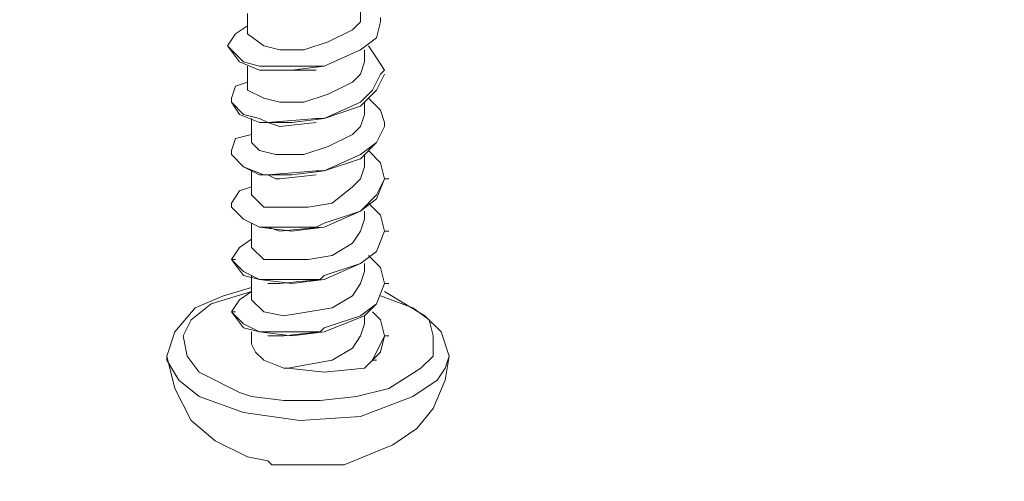
# Model space of a CAD drawing. Units: centimetres. Extents: x -22.4 to 6.2, y -30.9 to -11.
# Drawn here: x -7.7 to -6.6, y -28.7 to -28.3 of the extents above; entities that cross this region are included whole.
import ezdxf

# ---------------------------------------------------------------- set-up
doc = ezdxf.new("R2010")
doc.units = ezdxf.units.CM
doc.header["$MEASUREMENT"] = 0
doc.layers.add('layer 1', color=7, linetype='Continuous')

msp = doc.modelspace()

# ---------------------------------------------------------------- linework, layer by layer
at = {"layer": 'layer 1', "lineweight": 9}
for points, knots in [([(-21.92211, -30.90598), (-21.92211, -30.90598), (6.24226, -30.90598), (6.24226, -30.90598), (6.24226, -30.90598), (6.24226, -30.90598), (6.24226, -11.33528), (6.24226, -11.33528), (6.24226, -11.33528), (6.24226, -11.33528), (-21.92211, -11.33528), (-21.92211, -11.33528), (-21.92211, -11.33528), (-21.92211, -11.33528), (-21.92211, -30.90598), (-21.92211, -30.90598)], [0, 0, 0, 0, 0.2, 0.2, 0.2, 0.2, 0.4, 0.4, 0.4, 0.4, 0.6, 0.6, 0.6, 0.6, 1, 1, 1, 1]), ([(-7.29545, -28.24426), (-7.29545, -28.24426), (-7.29545, -28.25696), (-7.29545, -28.25696), (-7.29545, -28.25696), (-7.29545, -28.25696), (-7.30392, -28.26543), (-7.30392, -28.26543), (-7.30392, -28.26543), (-7.30392, -28.26543), (-7.32932, -28.27813), (-7.32932, -28.27813), (-7.32932, -28.27813), (-7.32932, -28.27813), (-7.35472, -28.28659), (-7.35472, -28.28659), (-7.35472, -28.28659), (-7.35472, -28.28659), (-7.38012, -28.28659), (-7.38012, -28.28659)], [0, 0, 0, 0, 0.1666667, 0.1666667, 0.1666667, 0.1666667, 0.3333333, 0.3333333, 0.3333333, 0.3333333, 0.5, 0.5, 0.5, 0.5, 0.6666667, 0.6666667, 0.6666667, 0.6666667, 1, 1, 1, 1]), ([(-7.33355, -28.30353), (-7.33355, -28.30353), (-7.29545, -28.28659), (-7.29545, -28.28659), (-7.29545, -28.28659), (-7.29545, -28.28659), (-7.27852, -28.27389), (-7.27852, -28.27389), (-7.27852, -28.27389), (-7.27852, -28.27389), (-7.27429, -28.25696), (-7.27429, -28.25696)], [0, 0, 0, 0, 0.25, 0.25, 0.25, 0.25, 0.5, 0.5, 0.5, 0.5, 1, 1, 1, 1]), ([(-7.33355, -28.30353), (-7.33355, -28.30353), (-7.29545, -28.28659), (-7.29545, -28.28659), (-7.29545, -28.28659), (-7.29545, -28.28659), (-7.27852, -28.27389), (-7.27852, -28.27389), (-7.27852, -28.27389), (-7.27852, -28.27389), (-7.27429, -28.25696), (-7.27429, -28.25696)], [0, 0, 0, 0, 0.25, 0.25, 0.25, 0.25, 0.5, 0.5, 0.5, 0.5, 1, 1, 1, 1]), ([(-7.41399, -28.26119), (-7.41399, -28.26119), (-7.42669, -28.26966), (-7.42669, -28.26966), (-7.42669, -28.26966), (-7.42669, -28.26966), (-7.43515, -28.28236), (-7.43515, -28.28236)], [0, 0, 0, 0, 0.3333333, 0.3333333, 0.3333333, 0.3333333, 1, 1, 1, 1]), ([(-7.38012, -28.28659), (-7.38012, -28.28659), (-7.39705, -28.28236), (-7.39705, -28.28236), (-7.39705, -28.28236), (-7.39705, -28.28236), (-7.41399, -28.26966), (-7.41399, -28.26966)], [0, 0, 0, 0, 0.3333333, 0.3333333, 0.3333333, 0.3333333, 1, 1, 1, 1]), ([(-7.43515, -28.28236), (-7.43515, -28.28236), (-7.42245, -28.29929), (-7.42245, -28.29929), (-7.42245, -28.29929), (-7.42245, -28.29929), (-7.40129, -28.30776), (-7.40129, -28.30776)], [0, 0, 0, 0, 0.3333333, 0.3333333, 0.3333333, 0.3333333, 1, 1, 1, 1]), ([(-7.43092, -28.28659), (-7.43092, -28.28659), (-7.41822, -28.29929), (-7.41822, -28.29929), (-7.41822, -28.29929), (-7.41822, -28.29929), (-7.40129, -28.30353), (-7.40129, -28.30353)], [0, 0, 0, 0, 0.3333333, 0.3333333, 0.3333333, 0.3333333, 1, 1, 1, 1]), ([(-7.27005, -28.30776), (-7.27005, -28.30776), (-7.27852, -28.29506), (-7.27852, -28.29506), (-7.27852, -28.29506), (-7.27852, -28.29506), (-7.28699, -28.28236), (-7.28699, -28.28236)], [0, 0, 0, 0, 0.3333333, 0.3333333, 0.3333333, 0.3333333, 1, 1, 1, 1]), ([(-7.29122, -28.29929), (-7.29122, -28.29929), (-7.29545, -28.31199), (-7.29545, -28.31199), (-7.29545, -28.31199), (-7.29545, -28.31199), (-7.30392, -28.32046), (-7.30392, -28.32046), (-7.30392, -28.32046), (-7.30392, -28.32046), (-7.32932, -28.33316), (-7.32932, -28.33316), (-7.32932, -28.33316), (-7.32932, -28.33316), (-7.35472, -28.34163), (-7.35472, -28.34163), (-7.35472, -28.34163), (-7.35472, -28.34163), (-7.38012, -28.34163), (-7.38012, -28.34163)], [0, 0, 0, 0, 0.1666667, 0.1666667, 0.1666667, 0.1666667, 0.3333333, 0.3333333, 0.3333333, 0.3333333, 0.5, 0.5, 0.5, 0.5, 0.6666667, 0.6666667, 0.6666667, 0.6666667, 1, 1, 1, 1]), ([(-7.40129, -28.30776), (-7.40129, -28.30776), (-7.36742, -28.30776), (-7.36742, -28.30776), (-7.36742, -28.30776), (-7.36742, -28.30776), (-7.33355, -28.30353), (-7.33355, -28.30353)], [0, 0, 0, 0, 0.3333333, 0.3333333, 0.3333333, 0.3333333, 1, 1, 1, 1]), ([(-7.41399, -28.32046), (-7.41399, -28.32046), (-7.42669, -28.32469), (-7.42669, -28.32469), (-7.42669, -28.32469), (-7.42669, -28.32469), (-7.43092, -28.33739), (-7.43092, -28.33739)], [0, 0, 0, 0, 0.3333333, 0.3333333, 0.3333333, 0.3333333, 1, 1, 1, 1]), ([(-7.33355, -28.35856), (-7.33355, -28.35856), (-7.29545, -28.34163), (-7.29545, -28.34163), (-7.29545, -28.34163), (-7.29545, -28.34163), (-7.28275, -28.32893), (-7.28275, -28.32893), (-7.28275, -28.32893), (-7.28275, -28.32893), (-7.27429, -28.31199), (-7.27429, -28.31199)], [0, 0, 0, 0, 0.25, 0.25, 0.25, 0.25, 0.5, 0.5, 0.5, 0.5, 1, 1, 1, 1]), ([(-7.33355, -28.35856), (-7.33355, -28.35856), (-7.29545, -28.34586), (-7.29545, -28.34586), (-7.29545, -28.34586), (-7.29545, -28.34586), (-7.27852, -28.32893), (-7.27852, -28.32893), (-7.27852, -28.32893), (-7.27852, -28.32893), (-7.27005, -28.31199), (-7.27005, -28.31199)], [0, 0, 0, 0, 0.25, 0.25, 0.25, 0.25, 0.5, 0.5, 0.5, 0.5, 1, 1, 1, 1]), ([(-7.38012, -28.34163), (-7.38012, -28.34163), (-7.39705, -28.33739), (-7.39705, -28.33739), (-7.39705, -28.33739), (-7.39705, -28.33739), (-7.41399, -28.32893), (-7.41399, -28.32893)], [0, 0, 0, 0, 0.3333333, 0.3333333, 0.3333333, 0.3333333, 1, 1, 1, 1]), ([(-7.27005, -28.36279), (-7.27005, -28.36279), (-7.27429, -28.35009), (-7.27429, -28.35009), (-7.27429, -28.35009), (-7.27429, -28.35009), (-7.28699, -28.33739), (-7.28699, -28.33739)], [0, 0, 0, 0, 0.3333333, 0.3333333, 0.3333333, 0.3333333, 1, 1, 1, 1]), ([(-7.43092, -28.34163), (-7.43092, -28.34163), (-7.41822, -28.35433), (-7.41822, -28.35433), (-7.41822, -28.35433), (-7.41822, -28.35433), (-7.40129, -28.35856), (-7.40129, -28.35856)], [0, 0, 0, 0, 0.3333333, 0.3333333, 0.3333333, 0.3333333, 1, 1, 1, 1]), ([(-7.43092, -28.34163), (-7.43092, -28.34163), (-7.42245, -28.35433), (-7.42245, -28.35433), (-7.42245, -28.35433), (-7.42245, -28.35433), (-7.40129, -28.36279), (-7.40129, -28.36279)], [0, 0, 0, 0, 0.3333333, 0.3333333, 0.3333333, 0.3333333, 1, 1, 1, 1]), ([(-7.40129, -28.36279), (-7.40129, -28.36279), (-7.36742, -28.36279), (-7.36742, -28.36279), (-7.36742, -28.36279), (-7.36742, -28.36279), (-7.33355, -28.35856), (-7.33355, -28.35856)], [0, 0, 0, 0, 0.3333333, 0.3333333, 0.3333333, 0.3333333, 1, 1, 1, 1]), ([(-7.38012, -28.39666), (-7.38012, -28.39666), (-7.35472, -28.39666), (-7.35472, -28.39666), (-7.35472, -28.39666), (-7.35472, -28.39666), (-7.32932, -28.38819), (-7.32932, -28.38819), (-7.32932, -28.38819), (-7.32932, -28.38819), (-7.30392, -28.37549), (-7.30392, -28.37549), (-7.30392, -28.37549), (-7.30392, -28.37549), (-7.29545, -28.36703), (-7.29545, -28.36703), (-7.29545, -28.36703), (-7.29545, -28.36703), (-7.29122, -28.35433), (-7.29122, -28.35433)], [0, 0, 0, 0, 0.1666667, 0.1666667, 0.1666667, 0.1666667, 0.3333333, 0.3333333, 0.3333333, 0.3333333, 0.5, 0.5, 0.5, 0.5, 0.6666667, 0.6666667, 0.6666667, 0.6666667, 1, 1, 1, 1]), ([(-7.33355, -28.41359), (-7.33355, -28.41359), (-7.29545, -28.39666), (-7.29545, -28.39666), (-7.29545, -28.39666), (-7.29545, -28.39666), (-7.27852, -28.38396), (-7.27852, -28.38396), (-7.27852, -28.38396), (-7.27852, -28.38396), (-7.27005, -28.36703), (-7.27005, -28.36703)], [0, 0, 0, 0, 0.25, 0.25, 0.25, 0.25, 0.5, 0.5, 0.5, 0.5, 1, 1, 1, 1]), ([(-7.33355, -28.41359), (-7.33355, -28.41359), (-7.29545, -28.40089), (-7.29545, -28.40089), (-7.29545, -28.40089), (-7.29545, -28.40089), (-7.27852, -28.38396), (-7.27852, -28.38396), (-7.27852, -28.38396), (-7.27852, -28.38396), (-7.27005, -28.36703), (-7.27005, -28.36703)], [0, 0, 0, 0, 0.25, 0.25, 0.25, 0.25, 0.5, 0.5, 0.5, 0.5, 1, 1, 1, 1]), ([(-7.40975, -28.37549), (-7.40975, -28.37549), (-7.42669, -28.37973), (-7.42669, -28.37973), (-7.42669, -28.37973), (-7.42669, -28.37973), (-7.43092, -28.39243), (-7.43092, -28.39243)], [0, 0, 0, 0, 0.3333333, 0.3333333, 0.3333333, 0.3333333, 1, 1, 1, 1]), ([(-7.38435, -28.39666), (-7.38435, -28.39666), (-7.40129, -28.39243), (-7.40129, -28.39243), (-7.40129, -28.39243), (-7.40129, -28.39243), (-7.40975, -28.38396), (-7.40975, -28.38396)], [0, 0, 0, 0, 0.3333333, 0.3333333, 0.3333333, 0.3333333, 1, 1, 1, 1]), ([(-7.27005, -28.42206), (-7.27005, -28.42206), (-7.27429, -28.40513), (-7.27429, -28.40513), (-7.27429, -28.40513), (-7.27429, -28.40513), (-7.28699, -28.39243), (-7.28699, -28.39243)], [0, 0, 0, 0, 0.3333333, 0.3333333, 0.3333333, 0.3333333, 1, 1, 1, 1]), ([(-7.43092, -28.39666), (-7.43092, -28.39666), (-7.41822, -28.40936), (-7.41822, -28.40936), (-7.41822, -28.40936), (-7.41822, -28.40936), (-7.39705, -28.41783), (-7.39705, -28.41783)], [0, 0, 0, 0, 0.3333333, 0.3333333, 0.3333333, 0.3333333, 1, 1, 1, 1]), ([(-7.43092, -28.39666), (-7.43092, -28.39666), (-7.41822, -28.40936), (-7.41822, -28.40936), (-7.41822, -28.40936), (-7.41822, -28.40936), (-7.40129, -28.41783), (-7.40129, -28.41783)], [0, 0, 0, 0, 0.3333333, 0.3333333, 0.3333333, 0.3333333, 1, 1, 1, 1]), ([(-7.39705, -28.41783), (-7.39705, -28.41783), (-7.36742, -28.41783), (-7.36742, -28.41783), (-7.36742, -28.41783), (-7.36742, -28.41783), (-7.33355, -28.41359), (-7.33355, -28.41359)], [0, 0, 0, 0, 0.3333333, 0.3333333, 0.3333333, 0.3333333, 1, 1, 1, 1]), ([(-7.29122, -28.40936), (-7.29122, -28.40936), (-7.29545, -28.42206), (-7.29545, -28.42206), (-7.29545, -28.42206), (-7.29545, -28.42206), (-7.30392, -28.43053), (-7.30392, -28.43053), (-7.30392, -28.43053), (-7.30392, -28.43053), (-7.32509, -28.44746), (-7.32509, -28.44746), (-7.32509, -28.44746), (-7.32509, -28.44746), (-7.35049, -28.45169), (-7.35049, -28.45169), (-7.35049, -28.45169), (-7.35049, -28.45169), (-7.38012, -28.45169), (-7.38012, -28.45169)], [0, 0, 0, 0, 0.1666667, 0.1666667, 0.1666667, 0.1666667, 0.3333333, 0.3333333, 0.3333333, 0.3333333, 0.5, 0.5, 0.5, 0.5, 0.6666667, 0.6666667, 0.6666667, 0.6666667, 1, 1, 1, 1]), ([(-7.33355, -28.46863), (-7.33355, -28.46863), (-7.29545, -28.45593), (-7.29545, -28.45593), (-7.29545, -28.45593), (-7.29545, -28.45593), (-7.27852, -28.43899), (-7.27852, -28.43899), (-7.27852, -28.43899), (-7.27852, -28.43899), (-7.27005, -28.42206), (-7.27005, -28.42206)], [0, 0, 0, 0, 0.25, 0.25, 0.25, 0.25, 0.5, 0.5, 0.5, 0.5, 1, 1, 1, 1]), ([(-7.33355, -28.47286), (-7.33355, -28.47286), (-7.29545, -28.45593), (-7.29545, -28.45593), (-7.29545, -28.45593), (-7.29545, -28.45593), (-7.27852, -28.44323), (-7.27852, -28.44323), (-7.27852, -28.44323), (-7.27852, -28.44323), (-7.27005, -28.42206), (-7.27005, -28.42206)], [0, 0, 0, 0, 0.25, 0.25, 0.25, 0.25, 0.5, 0.5, 0.5, 0.5, 1, 1, 1, 1]), ([(-7.40975, -28.43053), (-7.40975, -28.43053), (-7.42245, -28.43476), (-7.42245, -28.43476), (-7.42245, -28.43476), (-7.42245, -28.43476), (-7.43092, -28.44746), (-7.43092, -28.44746)], [0, 0, 0, 0, 0.3333333, 0.3333333, 0.3333333, 0.3333333, 1, 1, 1, 1]), ([(-7.38012, -28.45169), (-7.38012, -28.45169), (-7.39705, -28.45169), (-7.39705, -28.45169), (-7.39705, -28.45169), (-7.39705, -28.45169), (-7.40975, -28.43899), (-7.40975, -28.43899)], [0, 0, 0, 0, 0.3333333, 0.3333333, 0.3333333, 0.3333333, 1, 1, 1, 1]), ([(-7.43092, -28.45169), (-7.43092, -28.45169), (-7.41822, -28.46439), (-7.41822, -28.46439), (-7.41822, -28.46439), (-7.41822, -28.46439), (-7.40129, -28.47286), (-7.40129, -28.47286)], [0, 0, 0, 0, 0.3333333, 0.3333333, 0.3333333, 0.3333333, 1, 1, 1, 1]), ([(-7.43092, -28.45169), (-7.43092, -28.45169), (-7.41822, -28.46439), (-7.41822, -28.46439), (-7.41822, -28.46439), (-7.41822, -28.46439), (-7.40129, -28.47286), (-7.40129, -28.47286)], [0, 0, 0, 0, 0.3333333, 0.3333333, 0.3333333, 0.3333333, 1, 1, 1, 1]), ([(-7.27005, -28.47709), (-7.27005, -28.47709), (-7.27429, -28.46016), (-7.27429, -28.46016), (-7.27429, -28.46016), (-7.27429, -28.46016), (-7.28699, -28.44746), (-7.28699, -28.44746)], [0, 0, 0, 0, 0.3333333, 0.3333333, 0.3333333, 0.3333333, 1, 1, 1, 1]), ([(-7.29122, -28.46439), (-7.29122, -28.46439), (-7.29545, -28.47709), (-7.29545, -28.47709), (-7.29545, -28.47709), (-7.29545, -28.47709), (-7.30392, -28.48979), (-7.30392, -28.48979), (-7.30392, -28.48979), (-7.30392, -28.48979), (-7.32509, -28.50249), (-7.32509, -28.50249), (-7.32509, -28.50249), (-7.32509, -28.50249), (-7.35049, -28.50673), (-7.35049, -28.50673), (-7.35049, -28.50673), (-7.35049, -28.50673), (-7.38012, -28.50673), (-7.38012, -28.50673)], [0, 0, 0, 0, 0.1666667, 0.1666667, 0.1666667, 0.1666667, 0.3333333, 0.3333333, 0.3333333, 0.3333333, 0.5, 0.5, 0.5, 0.5, 0.6666667, 0.6666667, 0.6666667, 0.6666667, 1, 1, 1, 1]), ([(-7.40129, -28.47286), (-7.40129, -28.47286), (-7.36742, -28.47709), (-7.36742, -28.47709), (-7.36742, -28.47709), (-7.36742, -28.47709), (-7.33355, -28.47286), (-7.33355, -28.47286)], [0, 0, 0, 0, 0.3333333, 0.3333333, 0.3333333, 0.3333333, 1, 1, 1, 1]), ([(-7.34202, -28.47286), (-7.34202, -28.47286), (-7.39282, -28.47286), (-7.39282, -28.47286), (-7.39282, -28.47286), (-7.39282, -28.47286), (-7.40129, -28.47286), (-7.40129, -28.47286)], [0, 0, 0, 0, 0.3333333, 0.3333333, 0.3333333, 0.3333333, 1, 1, 1, 1]), ([(-7.40975, -28.48556), (-7.40975, -28.48556), (-7.42245, -28.49403), (-7.42245, -28.49403), (-7.42245, -28.49403), (-7.42245, -28.49403), (-7.43092, -28.50673), (-7.43092, -28.50673)], [0, 0, 0, 0, 0.3333333, 0.3333333, 0.3333333, 0.3333333, 1, 1, 1, 1]), ([(-7.33355, -28.52366), (-7.33355, -28.52366), (-7.29545, -28.51096), (-7.29545, -28.51096), (-7.29545, -28.51096), (-7.29545, -28.51096), (-7.27852, -28.49826), (-7.27852, -28.49826), (-7.27852, -28.49826), (-7.27852, -28.49826), (-7.27005, -28.47709), (-7.27005, -28.47709)], [0, 0, 0, 0, 0.25, 0.25, 0.25, 0.25, 0.5, 0.5, 0.5, 0.5, 1, 1, 1, 1]), ([(-7.33355, -28.52789), (-7.33355, -28.52789), (-7.29545, -28.51096), (-7.29545, -28.51096), (-7.29545, -28.51096), (-7.29545, -28.51096), (-7.27852, -28.49826), (-7.27852, -28.49826), (-7.27852, -28.49826), (-7.27852, -28.49826), (-7.27005, -28.47709), (-7.27005, -28.47709)], [0, 0, 0, 0, 0.25, 0.25, 0.25, 0.25, 0.5, 0.5, 0.5, 0.5, 1, 1, 1, 1]), ([(-7.40975, -28.49403), (-7.40975, -28.49403), (-7.39705, -28.50673), (-7.39705, -28.50673), (-7.39705, -28.50673), (-7.39705, -28.50673), (-7.38012, -28.50673), (-7.38012, -28.50673)], [0, 0, 0, 0, 0.3333333, 0.3333333, 0.3333333, 0.3333333, 1, 1, 1, 1]), ([(-7.27005, -28.53213), (-7.27005, -28.53213), (-7.27429, -28.51519), (-7.27429, -28.51519), (-7.27429, -28.51519), (-7.27429, -28.51519), (-7.28699, -28.50249), (-7.28699, -28.50249)], [0, 0, 0, 0, 0.3333333, 0.3333333, 0.3333333, 0.3333333, 1, 1, 1, 1]), ([(-7.43092, -28.50673), (-7.43092, -28.50673), (-7.41822, -28.51943), (-7.41822, -28.51943), (-7.41822, -28.51943), (-7.41822, -28.51943), (-7.40129, -28.52789), (-7.40129, -28.52789)], [0, 0, 0, 0, 0.3333333, 0.3333333, 0.3333333, 0.3333333, 1, 1, 1, 1]), ([(-7.43092, -28.50673), (-7.43092, -28.50673), (-7.41822, -28.52366), (-7.41822, -28.52366), (-7.41822, -28.52366), (-7.41822, -28.52366), (-7.40129, -28.52789), (-7.40129, -28.52789)], [0, 0, 0, 0, 0.3333333, 0.3333333, 0.3333333, 0.3333333, 1, 1, 1, 1]), ([(-7.29122, -28.51943), (-7.29122, -28.51943), (-7.29545, -28.53213), (-7.29545, -28.53213), (-7.29545, -28.53213), (-7.29545, -28.53213), (-7.30392, -28.54483), (-7.30392, -28.54483), (-7.30392, -28.54483), (-7.30392, -28.54483), (-7.32509, -28.55753), (-7.32509, -28.55753), (-7.32509, -28.55753), (-7.32509, -28.55753), (-7.35049, -28.56176), (-7.35049, -28.56176), (-7.35049, -28.56176), (-7.35049, -28.56176), (-7.37589, -28.56599), (-7.37589, -28.56599)], [0, 0, 0, 0, 0.1666667, 0.1666667, 0.1666667, 0.1666667, 0.3333333, 0.3333333, 0.3333333, 0.3333333, 0.5, 0.5, 0.5, 0.5, 0.6666667, 0.6666667, 0.6666667, 0.6666667, 1, 1, 1, 1]), ([(-7.40975, -28.53636), (-7.40975, -28.53636), (-7.43939, -28.54483), (-7.43939, -28.54483), (-7.43939, -28.54483), (-7.43939, -28.54483), (-7.46902, -28.55753), (-7.46902, -28.55753), (-7.46902, -28.55753), (-7.46902, -28.55753), (-7.49019, -28.58293), (-7.49019, -28.58293), (-7.49019, -28.58293), (-7.49019, -28.58293), (-7.49865, -28.60833), (-7.49865, -28.60833)], [0, 0, 0, 0, 0.2, 0.2, 0.2, 0.2, 0.4, 0.4, 0.4, 0.4, 0.6, 0.6, 0.6, 0.6, 1, 1, 1, 1]), ([(-7.40129, -28.52789), (-7.40129, -28.52789), (-7.36742, -28.53213), (-7.36742, -28.53213), (-7.36742, -28.53213), (-7.36742, -28.53213), (-7.33355, -28.52789), (-7.33355, -28.52789)], [0, 0, 0, 0, 0.3333333, 0.3333333, 0.3333333, 0.3333333, 1, 1, 1, 1]), ([(-7.33355, -28.57869), (-7.33355, -28.57869), (-7.29545, -28.56599), (-7.29545, -28.56599), (-7.29545, -28.56599), (-7.29545, -28.56599), (-7.27852, -28.55329), (-7.27852, -28.55329), (-7.27852, -28.55329), (-7.27852, -28.55329), (-7.27005, -28.53213), (-7.27005, -28.53213)], [0, 0, 0, 0, 0.25, 0.25, 0.25, 0.25, 0.5, 0.5, 0.5, 0.5, 1, 1, 1, 1]), ([(-7.33355, -28.58293), (-7.33355, -28.58293), (-7.29122, -28.56599), (-7.29122, -28.56599), (-7.29122, -28.56599), (-7.29122, -28.56599), (-7.27852, -28.55329), (-7.27852, -28.55329), (-7.27852, -28.55329), (-7.27852, -28.55329), (-7.27005, -28.53213), (-7.27005, -28.53213)], [0, 0, 0, 0, 0.25, 0.25, 0.25, 0.25, 0.5, 0.5, 0.5, 0.5, 1, 1, 1, 1]), ([(-7.40975, -28.54059), (-7.40975, -28.54059), (-7.45209, -28.55329), (-7.45209, -28.55329), (-7.45209, -28.55329), (-7.45209, -28.55329), (-7.47325, -28.57023), (-7.47325, -28.57023), (-7.47325, -28.57023), (-7.47325, -28.57023), (-7.48172, -28.58716), (-7.48172, -28.58716), (-7.48172, -28.58716), (-7.48172, -28.58716), (-7.47749, -28.60833), (-7.47749, -28.60833), (-7.47749, -28.60833), (-7.47749, -28.60833), (-7.46479, -28.62526), (-7.46479, -28.62526), (-7.46479, -28.62526), (-7.46479, -28.62526), (-7.42245, -28.64643), (-7.42245, -28.64643)], [0, 0, 0, 0, 0.1428571, 0.1428571, 0.1428571, 0.1428571, 0.2857143, 0.2857143, 0.2857143, 0.2857143, 0.4285714, 0.4285714, 0.4285714, 0.4285714, 0.5714286, 0.5714286, 0.5714286, 0.5714286, 0.7142857, 0.7142857, 0.7142857, 0.7142857, 1, 1, 1, 1]), ([(-7.40975, -28.54059), (-7.40975, -28.54059), (-7.42245, -28.54906), (-7.42245, -28.54906), (-7.42245, -28.54906), (-7.42245, -28.54906), (-7.43092, -28.56176), (-7.43092, -28.56176)], [0, 0, 0, 0, 0.3333333, 0.3333333, 0.3333333, 0.3333333, 1, 1, 1, 1]), ([(-7.27429, -28.54483), (-7.27429, -28.54483), (-7.24042, -28.55753), (-7.24042, -28.55753), (-7.24042, -28.55753), (-7.24042, -28.55753), (-7.22349, -28.57023), (-7.22349, -28.57023), (-7.22349, -28.57023), (-7.22349, -28.57023), (-7.21925, -28.58716), (-7.21925, -28.58716), (-7.21925, -28.58716), (-7.21925, -28.58716), (-7.21925, -28.60833), (-7.21925, -28.60833), (-7.21925, -28.60833), (-7.21925, -28.60833), (-7.23195, -28.62103), (-7.23195, -28.62103), (-7.23195, -28.62103), (-7.23195, -28.62103), (-7.26582, -28.64219), (-7.26582, -28.64219), (-7.26582, -28.64219), (-7.26582, -28.64219), (-7.29969, -28.65066), (-7.29969, -28.65066), (-7.29969, -28.65066), (-7.29969, -28.65066), (-7.33779, -28.65489), (-7.33779, -28.65489), (-7.33779, -28.65489), (-7.33779, -28.65489), (-7.37589, -28.65489), (-7.37589, -28.65489), (-7.37589, -28.65489), (-7.37589, -28.65489), (-7.40975, -28.65066), (-7.40975, -28.65066)], [0, 0, 0, 0, 0.0909091, 0.0909091, 0.0909091, 0.0909091, 0.1818182, 0.1818182, 0.1818182, 0.1818182, 0.2727273, 0.2727273, 0.2727273, 0.2727273, 0.3636364, 0.3636364, 0.3636364, 0.3636364, 0.4545455, 0.4545455, 0.4545455, 0.4545455, 0.5454545, 0.5454545, 0.5454545, 0.5454545, 0.6363636, 0.6363636, 0.6363636, 0.6363636, 0.7272727, 0.7272727, 0.7272727, 0.7272727, 0.8181818, 0.8181818, 0.8181818, 0.8181818, 1, 1, 1, 1]), ([(-7.20232, -28.60833), (-7.20232, -28.60833), (-7.21079, -28.58293), (-7.21079, -28.58293), (-7.21079, -28.58293), (-7.21079, -28.58293), (-7.22772, -28.56599), (-7.22772, -28.56599), (-7.22772, -28.56599), (-7.22772, -28.56599), (-7.27005, -28.54059), (-7.27005, -28.54059)], [0, 0, 0, 0, 0.25, 0.25, 0.25, 0.25, 0.5, 0.5, 0.5, 0.5, 1, 1, 1, 1]), ([(-7.40975, -28.54906), (-7.40975, -28.54906), (-7.39705, -28.56176), (-7.39705, -28.56176), (-7.39705, -28.56176), (-7.39705, -28.56176), (-7.37589, -28.56599), (-7.37589, -28.56599)], [0, 0, 0, 0, 0.3333333, 0.3333333, 0.3333333, 0.3333333, 1, 1, 1, 1]), ([(-7.43092, -28.56176), (-7.43092, -28.56176), (-7.41822, -28.57446), (-7.41822, -28.57446), (-7.41822, -28.57446), (-7.41822, -28.57446), (-7.40129, -28.58293), (-7.40129, -28.58293)], [0, 0, 0, 0, 0.3333333, 0.3333333, 0.3333333, 0.3333333, 1, 1, 1, 1]), ([(-7.43092, -28.56176), (-7.43092, -28.56176), (-7.41822, -28.57869), (-7.41822, -28.57869), (-7.41822, -28.57869), (-7.41822, -28.57869), (-7.40129, -28.58293), (-7.40129, -28.58293)], [0, 0, 0, 0, 0.3333333, 0.3333333, 0.3333333, 0.3333333, 1, 1, 1, 1]), ([(-7.27005, -28.58716), (-7.27005, -28.58716), (-7.27429, -28.57023), (-7.27429, -28.57023), (-7.27429, -28.57023), (-7.27429, -28.57023), (-7.28275, -28.56176), (-7.28275, -28.56176)], [0, 0, 0, 0, 0.3333333, 0.3333333, 0.3333333, 0.3333333, 1, 1, 1, 1]), ([(-7.29122, -28.57446), (-7.29122, -28.57446), (-7.29545, -28.58716), (-7.29545, -28.58716), (-7.29545, -28.58716), (-7.29545, -28.58716), (-7.30392, -28.59986), (-7.30392, -28.59986), (-7.30392, -28.59986), (-7.30392, -28.59986), (-7.32509, -28.61256), (-7.32509, -28.61256), (-7.32509, -28.61256), (-7.32509, -28.61256), (-7.37165, -28.62103), (-7.37165, -28.62103)], [0, 0, 0, 0, 0.2, 0.2, 0.2, 0.2, 0.4, 0.4, 0.4, 0.4, 0.6, 0.6, 0.6, 0.6, 1, 1, 1, 1]), ([(-7.40129, -28.58293), (-7.40129, -28.58293), (-7.36742, -28.58716), (-7.36742, -28.58716), (-7.36742, -28.58716), (-7.36742, -28.58716), (-7.33355, -28.58293), (-7.33355, -28.58293)], [0, 0, 0, 0, 0.3333333, 0.3333333, 0.3333333, 0.3333333, 1, 1, 1, 1]), ([(-7.27005, -28.58716), (-7.27005, -28.58716), (-7.28275, -28.61256), (-7.28275, -28.61256), (-7.28275, -28.61256), (-7.28275, -28.61256), (-7.29122, -28.62103), (-7.29122, -28.62103)], [0, 0, 0, 0, 0.3333333, 0.3333333, 0.3333333, 0.3333333, 1, 1, 1, 1]), ([(-7.28275, -28.61256), (-7.28275, -28.61256), (-7.27429, -28.60409), (-7.27429, -28.60409), (-7.27429, -28.60409), (-7.27429, -28.60409), (-7.27005, -28.58716), (-7.27005, -28.58716)], [0, 0, 0, 0, 0.3333333, 0.3333333, 0.3333333, 0.3333333, 1, 1, 1, 1]), ([(-7.37589, -28.62103), (-7.37589, -28.62103), (-7.39705, -28.61256), (-7.39705, -28.61256), (-7.39705, -28.61256), (-7.39705, -28.61256), (-7.40552, -28.60409), (-7.40552, -28.60409), (-7.40552, -28.60409), (-7.40552, -28.60409), (-7.40975, -28.59563), (-7.40975, -28.59563)], [0, 0, 0, 0, 0.25, 0.25, 0.25, 0.25, 0.5, 0.5, 0.5, 0.5, 1, 1, 1, 1]), ([(-7.49865, -28.60833), (-7.49865, -28.60833), (-7.49019, -28.64219), (-7.49019, -28.64219), (-7.49019, -28.64219), (-7.49019, -28.64219), (-7.47325, -28.67606), (-7.47325, -28.67606), (-7.47325, -28.67606), (-7.47325, -28.67606), (-7.44785, -28.69723), (-7.44785, -28.69723), (-7.44785, -28.69723), (-7.44785, -28.69723), (-7.41399, -28.71416), (-7.41399, -28.71416)], [0, 0, 0, 0, 0.2, 0.2, 0.2, 0.2, 0.4, 0.4, 0.4, 0.4, 0.6, 0.6, 0.6, 0.6, 1, 1, 1, 1]), ([(-7.20232, -28.60833), (-7.20232, -28.60833), (-7.20655, -28.62103), (-7.20655, -28.62103), (-7.20655, -28.62103), (-7.20655, -28.62103), (-7.21502, -28.63373), (-7.21502, -28.63373), (-7.21502, -28.63373), (-7.21502, -28.63373), (-7.24042, -28.65066), (-7.24042, -28.65066), (-7.24042, -28.65066), (-7.24042, -28.65066), (-7.29545, -28.67183), (-7.29545, -28.67183), (-7.29545, -28.67183), (-7.29545, -28.67183), (-7.35895, -28.67606), (-7.35895, -28.67606), (-7.35895, -28.67606), (-7.35895, -28.67606), (-7.41822, -28.66759), (-7.41822, -28.66759)], [0, 0, 0, 0, 0.1428571, 0.1428571, 0.1428571, 0.1428571, 0.2857143, 0.2857143, 0.2857143, 0.2857143, 0.4285714, 0.4285714, 0.4285714, 0.4285714, 0.5714286, 0.5714286, 0.5714286, 0.5714286, 0.7142857, 0.7142857, 0.7142857, 0.7142857, 1, 1, 1, 1]), ([(-7.37165, -28.72263), (-7.37165, -28.72263), (-7.31239, -28.72263), (-7.31239, -28.72263), (-7.31239, -28.72263), (-7.31239, -28.72263), (-7.26159, -28.70146), (-7.26159, -28.70146), (-7.26159, -28.70146), (-7.26159, -28.70146), (-7.23619, -28.68453), (-7.23619, -28.68453), (-7.23619, -28.68453), (-7.23619, -28.68453), (-7.21925, -28.66336), (-7.21925, -28.66336), (-7.21925, -28.66336), (-7.21925, -28.66336), (-7.20655, -28.63373), (-7.20655, -28.63373), (-7.20655, -28.63373), (-7.20655, -28.63373), (-7.20232, -28.60833), (-7.20232, -28.60833)], [0, 0, 0, 0, 0.1428571, 0.1428571, 0.1428571, 0.1428571, 0.2857143, 0.2857143, 0.2857143, 0.2857143, 0.4285714, 0.4285714, 0.4285714, 0.4285714, 0.5714286, 0.5714286, 0.5714286, 0.5714286, 0.7142857, 0.7142857, 0.7142857, 0.7142857, 1, 1, 1, 1]), ([(-7.49865, -28.61256), (-7.49865, -28.61256), (-7.48595, -28.63373), (-7.48595, -28.63373), (-7.48595, -28.63373), (-7.48595, -28.63373), (-7.46479, -28.65066), (-7.46479, -28.65066), (-7.46479, -28.65066), (-7.46479, -28.65066), (-7.41822, -28.66759), (-7.41822, -28.66759)], [0, 0, 0, 0, 0.25, 0.25, 0.25, 0.25, 0.5, 0.5, 0.5, 0.5, 1, 1, 1, 1]), ([(-7.37165, -28.62103), (-7.37165, -28.62103), (-7.33355, -28.62526), (-7.33355, -28.62526), (-7.33355, -28.62526), (-7.33355, -28.62526), (-7.29122, -28.62103), (-7.29122, -28.62103)], [0, 0, 0, 0, 0.3333333, 0.3333333, 0.3333333, 0.3333333, 1, 1, 1, 1])]:
    msp.add_open_spline(points, degree=3, knots=knots, dxfattribs=at)
for points in [[(-7.41399, -28.26966), (-7.41399, -28.26966), (-7.41399, -28.24849), (-7.41399, -28.24849)], [(-7.27429, -28.25696), (-7.27429, -28.25696), (-7.27429, -28.25273), (-7.27429, -28.25273)], [(-7.43515, -28.28236), (-7.43515, -28.28236), (-7.43092, -28.28659), (-7.43092, -28.28659)], [(-7.29122, -28.29929), (-7.29122, -28.29929), (-7.29122, -28.28659), (-7.29122, -28.28659)], [(-7.41399, -28.32893), (-7.41399, -28.32893), (-7.41399, -28.30353), (-7.41399, -28.30353)], [(-7.40129, -28.30353), (-7.40129, -28.30353), (-7.39282, -28.30353), (-7.39282, -28.30353)], [(-7.39282, -28.30353), (-7.39282, -28.30353), (-7.34202, -28.30353), (-7.34202, -28.30353)], [(-7.39282, -28.30776), (-7.39282, -28.30776), (-7.38012, -28.30776), (-7.38012, -28.30776)], [(-7.38012, -28.30776), (-7.38012, -28.30776), (-7.34202, -28.30776), (-7.34202, -28.30776)], [(-7.34202, -28.30353), (-7.34202, -28.30353), (-7.33355, -28.30353), (-7.33355, -28.30353)], [(-7.27429, -28.31199), (-7.27429, -28.31199), (-7.27005, -28.30776), (-7.27005, -28.30776)], [(-7.43092, -28.33739), (-7.43092, -28.33739), (-7.43092, -28.34163), (-7.43092, -28.34163)], [(-7.29122, -28.35433), (-7.29122, -28.35433), (-7.29122, -28.34163), (-7.29122, -28.34163)], [(-7.40975, -28.38396), (-7.40975, -28.38396), (-7.40975, -28.35856), (-7.40975, -28.35856)], [(-7.40129, -28.35856), (-7.40129, -28.35856), (-7.39282, -28.36279), (-7.39282, -28.36279)], [(-7.39282, -28.36279), (-7.39282, -28.36279), (-7.34202, -28.35856), (-7.34202, -28.35856)], [(-7.34202, -28.35856), (-7.34202, -28.35856), (-7.33355, -28.35856), (-7.33355, -28.35856)], [(-7.39282, -28.36279), (-7.39282, -28.36279), (-7.38012, -28.36703), (-7.38012, -28.36703)], [(-7.38012, -28.36703), (-7.38012, -28.36703), (-7.34202, -28.36279), (-7.34202, -28.36279)], [(-7.27005, -28.36703), (-7.27005, -28.36703), (-7.27005, -28.36279), (-7.27005, -28.36279)], [(-7.43092, -28.39243), (-7.43092, -28.39243), (-7.43092, -28.39666), (-7.43092, -28.39666)], [(-7.38012, -28.39666), (-7.38012, -28.39666), (-7.38435, -28.39666), (-7.38435, -28.39666)], [(-7.29122, -28.40936), (-7.29122, -28.40936), (-7.29122, -28.39666), (-7.29122, -28.39666)], [(-7.40975, -28.43899), (-7.40975, -28.43899), (-7.40975, -28.41359), (-7.40975, -28.41359)], [(-7.39282, -28.41783), (-7.39282, -28.41783), (-7.34202, -28.41359), (-7.34202, -28.41359)], [(-7.34202, -28.41359), (-7.34202, -28.41359), (-7.33355, -28.41359), (-7.33355, -28.41359)], [(-7.40129, -28.41783), (-7.40129, -28.41783), (-7.39705, -28.41783), (-7.39705, -28.41783)], [(-7.39705, -28.41783), (-7.39705, -28.41783), (-7.39282, -28.41783), (-7.39282, -28.41783)], [(-7.39282, -28.41783), (-7.39282, -28.41783), (-7.38435, -28.42206), (-7.38435, -28.42206)], [(-7.38435, -28.42206), (-7.38435, -28.42206), (-7.38012, -28.42206), (-7.38012, -28.42206)], [(-7.38012, -28.42206), (-7.38012, -28.42206), (-7.34202, -28.41783), (-7.34202, -28.41783)], [(-7.27005, -28.42206), (-7.27005, -28.42206), (-7.26582, -28.42206), (-7.26582, -28.42206)], [(-7.43092, -28.44746), (-7.43092, -28.44746), (-7.43092, -28.45169), (-7.43092, -28.45169)], [(-7.29122, -28.46439), (-7.29122, -28.46439), (-7.29122, -28.45593), (-7.29122, -28.45593)], [(-7.40975, -28.49403), (-7.40975, -28.49403), (-7.40975, -28.46863), (-7.40975, -28.46863)], [(-7.39282, -28.47286), (-7.39282, -28.47286), (-7.38012, -28.47709), (-7.38012, -28.47709)], [(-7.38012, -28.47709), (-7.38012, -28.47709), (-7.33779, -28.47286), (-7.33779, -28.47286)], [(-7.34202, -28.47286), (-7.34202, -28.47286), (-7.33355, -28.46863), (-7.33355, -28.46863)], [(-7.27005, -28.47709), (-7.27005, -28.47709), (-7.26582, -28.47709), (-7.26582, -28.47709)], [(-7.43092, -28.50673), (-7.43092, -28.50673), (-7.42669, -28.50673), (-7.42669, -28.50673)], [(-7.29122, -28.51943), (-7.29122, -28.51943), (-7.29122, -28.51096), (-7.29122, -28.51096)], [(-7.40975, -28.54906), (-7.40975, -28.54906), (-7.40975, -28.52366), (-7.40975, -28.52366)], [(-7.33779, -28.52789), (-7.33779, -28.52789), (-7.33355, -28.52366), (-7.33355, -28.52366)], [(-7.40129, -28.52789), (-7.40129, -28.52789), (-7.39282, -28.52789), (-7.39282, -28.52789)], [(-7.39282, -28.52789), (-7.39282, -28.52789), (-7.33779, -28.52789), (-7.33779, -28.52789)], [(-7.39282, -28.53213), (-7.39282, -28.53213), (-7.38012, -28.53213), (-7.38012, -28.53213)], [(-7.38012, -28.53213), (-7.38012, -28.53213), (-7.33779, -28.52789), (-7.33779, -28.52789)], [(-7.27005, -28.53213), (-7.27005, -28.53213), (-7.26582, -28.53213), (-7.26582, -28.53213)], [(-7.43092, -28.56176), (-7.43092, -28.56176), (-7.42669, -28.56176), (-7.42669, -28.56176)], [(-7.29122, -28.57446), (-7.29122, -28.57446), (-7.29122, -28.56599), (-7.29122, -28.56599)], [(-7.33779, -28.58293), (-7.33779, -28.58293), (-7.33355, -28.57869), (-7.33355, -28.57869)], [(-7.40975, -28.59563), (-7.40975, -28.59563), (-7.40975, -28.58293), (-7.40975, -28.58293)], [(-7.40129, -28.58293), (-7.40129, -28.58293), (-7.39282, -28.58293), (-7.39282, -28.58293)], [(-7.39282, -28.58293), (-7.39282, -28.58293), (-7.33779, -28.58293), (-7.33779, -28.58293)], [(-7.39282, -28.58716), (-7.39282, -28.58716), (-7.37589, -28.58716), (-7.37589, -28.58716)], [(-7.37589, -28.58716), (-7.37589, -28.58716), (-7.33779, -28.58293), (-7.33779, -28.58293)], [(-7.27005, -28.58716), (-7.27005, -28.58716), (-7.26582, -28.58716), (-7.26582, -28.58716)], [(-7.49865, -28.60833), (-7.49865, -28.60833), (-7.49865, -28.61256), (-7.49865, -28.61256)], [(-7.29122, -28.62103), (-7.29122, -28.62103), (-7.28275, -28.61256), (-7.28275, -28.61256)], [(-7.28275, -28.61256), (-7.28275, -28.61256), (-7.27852, -28.61256), (-7.27852, -28.61256)], [(-7.37589, -28.62103), (-7.37589, -28.62103), (-7.37165, -28.62103), (-7.37165, -28.62103)], [(-7.42245, -28.64643), (-7.42245, -28.64643), (-7.40975, -28.65066), (-7.40975, -28.65066)], [(-7.41399, -28.71416), (-7.41399, -28.71416), (-7.39282, -28.71839), (-7.39282, -28.71839)], [(-7.39282, -28.71839), (-7.39282, -28.71839), (-7.38859, -28.72263), (-7.38859, -28.72263)], [(-7.38859, -28.72263), (-7.38859, -28.72263), (-7.37165, -28.72263), (-7.37165, -28.72263)], [(-7.37165, -28.72263), (-7.37165, -28.72263), (-7.36742, -28.72263), (-7.36742, -28.72263)]]:
    msp.add_open_spline(points, degree=3, dxfattribs=at)

doc.saveas('drawing.dxf')
